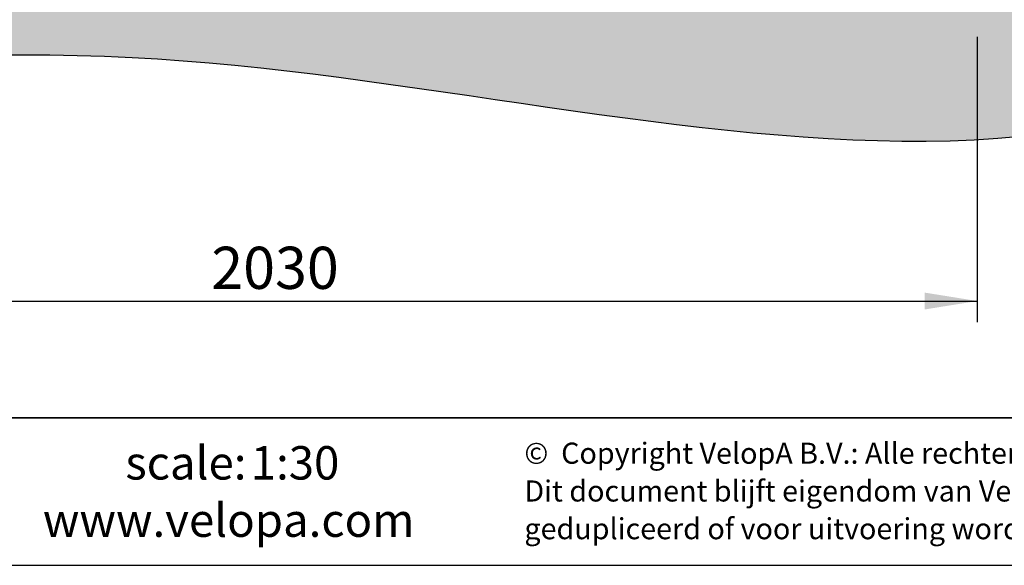
# Model space of a CAD drawing. Units: millimetres. Extents: x 19 to 6079, y 22 to 5231.
# Drawn here: x 3340 to 4743, y 22 to 799 of the extents above; entities that cross this region are included whole.
import ezdxf

# ---------------------------------------------------------------- set-up
doc = ezdxf.new("R2010")
doc.units = ezdxf.units.MM
doc.header["$LTSCALE"] = 30
doc.linetypes.add('SLD-Solid', pattern=[0])
doc.layers.add('-FORMAT-', color=7, linetype='SLD-Solid')
doc.layers.add('-TEXT_FORMAT-', color=7, linetype='SLD-Solid')
doc.styles.add('SLDTEXTSTYLE0', font='TXT', dxfattribs={"width": 0.638186})
doc.styles.add('SLDTEXTSTYLE1', font='TXT', dxfattribs={"width": 0.605})
doc.styles.add('SLDTEXTSTYLE2', font='TXT', dxfattribs={"width": 0.7})
doc.dimstyles.new('SLDDIMSTYLE0', dxfattribs={"dimtxt": 60, "dimasz": 75, "dimexe": 0, "dimexo": 0.0625, "dimgap": 15, "dimtad": 1, "dimdec": 0, "dimrnd": 1e-09, "dimzin": 12, "dimdsep": 46, "dimtxsty": 'SLDTEXTSTYLE2', "dimsah": 1, "dimcen": 0.09, "dimadec": 0, "dimazin": 3, "dimtfac": 1, "dimtdec": 0, "dimtofl": 0, "dimtmove": 0, "dimatfit": 3, "dimfxl": 0, "dimfrac": 2, "dimtolj": 1, "dimtzin": 12, "dimarcsym": 0})

# ---------------------------------------------------------------- blocks, each defined once
blk = doc.blocks.new('SW_NOTE_0_1')
at = {"layer": '-TEXT_FORMAT-', "color": 0, "char_height": 30, "attachment_point": 1, "style": 'SLDTEXTSTYLE0'}
for s, insert in [('©  Copyright VelopA B.V.: Alle rechten voorbehouden, Art. 31 e.v. van de auteurswet.', (0, 38.7)), ('Dit document blijft eigendom van VelopA B.V. en mag niet aan derden ter inzage worden gegeven,', (0, -15.1)), ('gedupliceerd of voor uitvoering worden gebruikt, zonder uitdrukkelijke toestemming van de eigenaar.', (0, -68.8))]:
    blk.add_mtext(s, dxfattribs=dict(at, insert=insert))
blk = doc.blocks.new('_D_10')
at = {"layer": '-FORMAT-'}
for p, q in [((2674.6, 774.7), (2674.6, 368.3)), ((4704.6, 774.6), (4704.6, 368.3)), ((2674.6, 398.3), (4704.6, 398.3))]:
    blk.add_line(p, q, dxfattribs=at)
for points in [[(2674.6, 398.3), (2749.6, 386.3), (2749.6, 410.3)], [(4704.6, 398.3), (4629.6, 410.3), (4629.6, 386.3)]]:
    blk.add_solid(points, dxfattribs=at)
at = {"layer": '-FORMAT-', "insert": (3612.7, 475.6), "char_height": 60, "attachment_point": 1, "style": 'SLDTEXTSTYLE2'}
blk.add_mtext('2030', dxfattribs=at)

msp = doc.modelspace()

# ---------------------------------------------------------------- hatches: boundary and pattern name
at = {"layer": '-FORMAT-'}
h = msp.add_hatch(dxfattribs=at)
h.set_pattern_fill('AR-SAND', color=256, scale=2, style=0)
edge = h.paths.add_edge_path(flags=0)
edge.add_spline(control_points=[(749.4, 1227.6), (704.8, 1002.4), (1040.4, 453.1), (1946.2, 805.7), (2740.8, 713.7), (4036.1, 813.5), (5157.4, 307.7), (5531.3, 1227.6)], knot_values=[0, 0, 0, 0, 0.127477, 0.270838, 0.46622, 0.579958, 1, 1, 1, 1], weights=[1, 1, 1, 1, 1, 1, 1, 1], degree=3, periodic=0)
edge.add_line((5531.3, 1227.6), (749.4, 1227.6))

# ---------------------------------------------------------------- linework, layer by layer
at = {"layer": '-FORMAT-', "lineweight": 35}
msp.add_line((5989, 232), (108.5, 232), dxfattribs=at)
at = {"layer": '-FORMAT-'}
msp.add_line((18.5, 22), (6079, 22), dxfattribs=at)
msp.add_open_spline([(749.4, 1227.6), (704.8, 1002.4), (1040.4, 453.1), (1946.2, 805.7), (2740.8, 713.7), (4036.1, 813.5), (5157.4, 307.7), (5531.3, 1227.6)], degree=3, knots=[0, 0, 0, 0, 0.127477, 0.270838, 0.46622, 0.579958, 1, 1, 1, 1], dxfattribs=at)

# ---------------------------------------------------------------- block references
at = {"layer": '-TEXT_FORMAT-'}
msp.add_blockref('SW_NOTE_0_1', (4059, 157.9), dxfattribs=at)

# ---------------------------------------------------------------- texts
at = {"layer": '-TEXT_FORMAT-', "attachment_point": 1}
for s, insert, char_height, style in [('scale:', (3490.2, 191.7), 47.62, 'SLDTEXTSTYLE1'), ('1:30', (3669, 191.7), 47.62, 'SLDTEXTSTYLE1'), ('www.velopa.com', (3372.6, 110.1), 47.625, 'SLDTEXTSTYLE0')]:
    msp.add_mtext(s, dxfattribs=dict(at, insert=insert, char_height=char_height, style=style))

# ---------------------------------------------------------------- dimensions: what is measured, and where the dimension line sits
at = {"layer": '-FORMAT-'}
dim = msp.add_linear_dim(base=(4704.6, 398.3), p1=(2674.6, 804.7), p2=(4704.6, 804.6), dimstyle='SLDDIMSTYLE0', dxfattribs=at)
dim.commit()
dim.dimension.update_dxf_attribs({"geometry": '_D_10', "text_midpoint": (3689.6, 398.3), "dimtype": 160})

doc.saveas('drawing.dxf')
